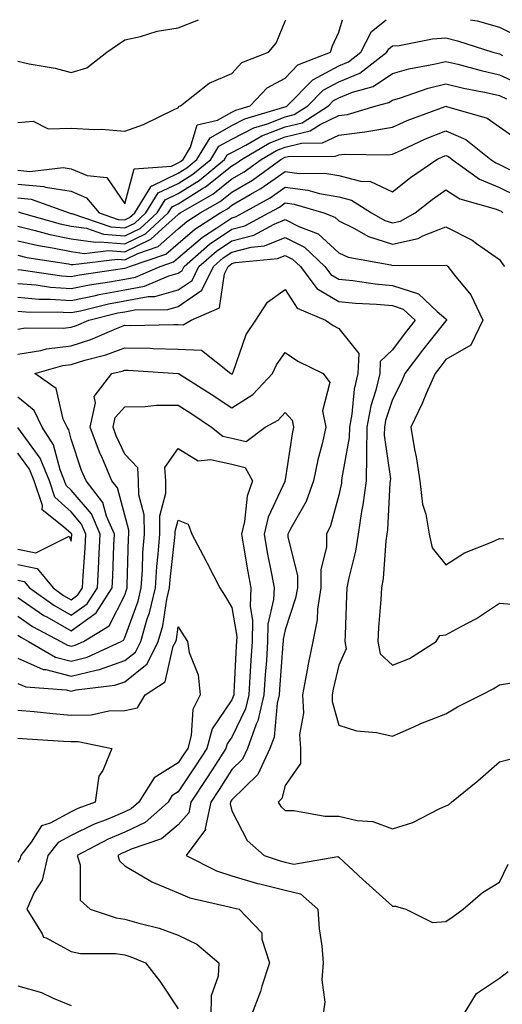
# Model space of a CAD drawing. Units: inches. Extents: x 1039763 to 1042403, y 7226618 to 7229258.
# Drawn here: x 1040388 to 1040479, y 7229074 to 7229258 of the extents above; entities that cross this region are included whole.
import ezdxf

# ---------------------------------------------------------------- set-up
doc = ezdxf.new("R2010")
doc.units = ezdxf.units.IN
doc.header["$MEASUREMENT"] = 0
doc.layers.add('Contour_10397226', color=7, linetype='Continuous', true_color=0x5689dd)

msp = doc.modelspace()

# ---------------------------------------------------------------- linework, layer by layer
at = {"layer": 'Contour_10397226'}
for points in [[(1040388.05, 7229227.3, 2977), (1040392.95, 7229226.83, 2977), (1040393.25, 7229226.72, 2977), (1040398.05, 7229225.97, 2977), (1040400.9, 7229224.77, 2977), (1040403.26, 7229221.92, 2977), (1040406.84, 7229220.71, 2977), (1040408.05, 7229220.61, 2977), (1040408.93, 7229221.04, 2977), (1040409.91, 7229221.92, 2977), (1040412.91, 7229226.78, 2977), (1040412.97, 7229227, 2977), (1040413.15, 7229227.01, 2977), (1040418.05, 7229229.34, 2977), (1040419.63, 7229230.33, 2977), (1040421.55, 7229231.92, 2977), (1040423.99, 7229235.97, 2977), (1040428.05, 7229238.22, 2977), (1040430.49, 7229239.48, 2977), (1040437.76, 7229241.64, 2977), (1040438.05, 7229241.74, 2977), (1040438.19, 7229241.78, 2977), (1040438.4, 7229241.92, 2977), (1040443.19, 7229246.79, 2977), (1040448.05, 7229249.41, 2977), (1040449.83, 7229250.14, 2977), (1040452.17, 7229251.92, 2977), (1040454.18, 7229255.79, 2977), (1040456.89, 7229258, 2977)], [(1040388.05, 7229229.89, 2978), (1040390.3, 7229229.67, 2978), (1040396.55, 7229230.42, 2978), (1040398.05, 7229230.18, 2978), (1040401.04, 7229228.92, 2978), (1040404.69, 7229228.56, 2978), (1040408.05, 7229223.64, 2978), (1040409.83, 7229230.14, 2978), (1040416.76, 7229230.64, 2978), (1040418.05, 7229231.25, 2978), (1040418.46, 7229231.51, 2978), (1040418.97, 7229231.92, 2978), (1040420.35, 7229234.22, 2978), (1040421.6, 7229238.37, 2978), (1040425.37, 7229239.24, 2978), (1040428.05, 7229240.73, 2978), (1040428.83, 7229241.13, 2978), (1040431.49, 7229241.92, 2978), (1040434.69, 7229245.29, 2978), (1040438.05, 7229247.11, 2978), (1040440.41, 7229249.55, 2978), (1040446.47, 7229251.92, 2978), (1040446.88, 7229253.1, 2978), (1040448.05, 7229255.67, 2978), (1040448.75, 7229258, 2978)], [(1040388.05, 7229238.83, 2979), (1040390.92, 7229239.05, 2979), (1040393.77, 7229237.65, 2979), (1040398.05, 7229237.75, 2979), (1040402.48, 7229237.49, 2979), (1040403.66, 7229237.54, 2979), (1040408.05, 7229237.21, 2979), (1040411.55, 7229238.43, 2979), (1040417.41, 7229241.28, 2979), (1040418.05, 7229241.55, 2979), (1040418.13, 7229241.83, 2979), (1040418.5, 7229241.92, 2979), (1040423.81, 7229246.17, 2979), (1040428.05, 7229247.95, 2979), (1040429.96, 7229250.02, 2979), (1040434.91, 7229251.92, 2979), (1040436.33, 7229253.64, 2979), (1040438.05, 7229257.75, 2979), (1040438.12, 7229258, 2979)], [(1040388.05, 7229250.27, 2980), (1040390.2, 7229249.77, 2980), (1040395.06, 7229248.93, 2980), (1040398.05, 7229248.14, 2980), (1040400.96, 7229249.02, 2980), (1040404.71, 7229251.92, 2980), (1040406.68, 7229253.29, 2980), (1040408.05, 7229254.24, 2980), (1040410.98, 7229254.85, 2980), (1040414.09, 7229255.88, 2980), (1040418.05, 7229256.49, 2980), (1040421.85, 7229258, 2980)], [(1040472.67, 7229258, 2977), (1040473.89, 7229257.76, 2977), (1040478.05, 7229256.62, 2977), (1040481.16, 7229255.04, 2977)], [(1040388.05, 7229224.71, 2976), (1040390.59, 7229224.47, 2976), (1040397.7, 7229221.92, 2976), (1040397.97, 7229221.84, 2976), (1040398.05, 7229221.83, 2976), (1040398.15, 7229221.81, 2976), (1040405.47, 7229219.34, 2976), (1040408.05, 7229219.12, 2976), (1040409.92, 7229220.04, 2976), (1040412, 7229221.92, 2976), (1040414.3, 7229225.66, 2976), (1040418.05, 7229227.44, 2976), (1040420.8, 7229229.16, 2976), (1040424.12, 7229231.92, 2976), (1040425.61, 7229234.36, 2976), (1040428.05, 7229235.72, 2976), (1040432.15, 7229237.82, 2976), (1040434.71, 7229238.58, 2976), (1040438.05, 7229239.86, 2976), (1040439.71, 7229240.27, 2976), (1040442.25, 7229241.92, 2976), (1040445.12, 7229244.85, 2976), (1040448.05, 7229246.42, 2976), (1040451.96, 7229248.02, 2976), (1040457.05, 7229251.92, 2976), (1040457.41, 7229252.57, 2976), (1040458.05, 7229253.11, 2976), (1040459.34, 7229253.21, 2976), (1040465.53, 7229254.44, 2976), (1040468.05, 7229254.59, 2976), (1040470.2, 7229254.07, 2976), (1040476.82, 7229251.92, 2976), (1040477.8, 7229251.66, 2976), (1040478.05, 7229251.6, 2976), (1040478.66, 7229251.32, 2976)], [(1040388.23, 7229222.11, 2975), (1040388.73, 7229221.92, 2975), (1040396, 7229219.87, 2975), (1040398.05, 7229219.45, 2975), (1040400.92, 7229219.06, 2975), (1040404.1, 7229217.97, 2975), (1040408.05, 7229217.63, 2975), (1040410.94, 7229219.04, 2975), (1040414.09, 7229221.92, 2975), (1040415.59, 7229224.37, 2975), (1040418.05, 7229225.53, 2975), (1040421.98, 7229227.98, 2975), (1040426.72, 7229231.92, 2975), (1040427.21, 7229232.75, 2975), (1040428.05, 7229233.21, 2975), (1040430.69, 7229234.57, 2975), (1040433.67, 7229236.3, 2975), (1040438.05, 7229237.98, 2975), (1040441.21, 7229238.76, 2975), (1040446.1, 7229241.92, 2975), (1040447.07, 7229242.91, 2975), (1040448.05, 7229243.43, 2975), (1040450.63, 7229244.49, 2975), (1040454.46, 7229245.5, 2975), (1040458.05, 7229247.96, 2975), (1040461.12, 7229248.84, 2975), (1040465.8, 7229249.67, 2975), (1040468.05, 7229250.22, 2975), (1040470.3, 7229249.67, 2975), (1040474.63, 7229248.49, 2975), (1040478.05, 7229247.72, 2975), (1040482.01, 7229245.88, 2975)], [(1040388.05, 7229219.42, 2974), (1040391.31, 7229218.67, 2974), (1040394.03, 7229217.9, 2974), (1040398.05, 7229217.08, 2974), (1040402.58, 7229216.45, 2974), (1040403.42, 7229216.55, 2974), (1040408.05, 7229216.15, 2974), (1040411.94, 7229218.03, 2974), (1040416.17, 7229221.92, 2974), (1040416.9, 7229223.08, 2974), (1040418.05, 7229223.63, 2974), (1040422.6, 7229226.46, 2974), (1040423.17, 7229226.79, 2974), (1040428.05, 7229230.73, 2974), (1040428.81, 7229231.17, 2974), (1040429.85, 7229231.92, 2974), (1040435.04, 7229234.94, 2974), (1040438.05, 7229236.1, 2974), (1040442.72, 7229237.25, 2974), (1040444.57, 7229238.45, 2974), (1040448.05, 7229240.11, 2974), (1040449.65, 7229240.31, 2974), (1040455, 7229241.92, 2974), (1040457.41, 7229242.55, 2974), (1040458.05, 7229242.99, 2974), (1040459.55, 7229243.42, 2974), (1040464.73, 7229245.23, 2974), (1040468.05, 7229246.04, 2974), (1040471.37, 7229245.23, 2974), (1040475.57, 7229244.4, 2974), (1040478.05, 7229243.83, 2974), (1040479.36, 7229243.23, 2974)], [(1040388.05, 7229216.71, 2973), (1040391.94, 7229215.81, 2973), (1040394.55, 7229215.42, 2973), (1040398.05, 7229214.7, 2973), (1040400.49, 7229214.36, 2973), (1040405.04, 7229214.93, 2973), (1040408.05, 7229214.66, 2973), (1040412.93, 7229217.04, 2973), (1040415.71, 7229219.58, 2973), (1040418.05, 7229221.65, 2973), (1040418.19, 7229221.77, 2973), (1040418.42, 7229221.92, 2973), (1040424.53, 7229225.44, 2973), (1040428.05, 7229228.27, 2973), (1040430.35, 7229229.62, 2973), (1040433.54, 7229231.92, 2973), (1040436.39, 7229233.58, 2973), (1040438.05, 7229234.21, 2973), (1040441.1, 7229234.97, 2973), (1040444.98, 7229234.98, 2973), (1040448.05, 7229236.45, 2973), (1040452.93, 7229237.04, 2973), (1040453.26, 7229237.14, 2973), (1040458.05, 7229237.95, 2973), (1040460.8, 7229239.17, 2973), (1040467.93, 7229241.81, 2973), (1040468.05, 7229241.85, 2973), (1040468.17, 7229241.8, 2973), (1040475.76, 7229239.64, 2973), (1040478.05, 7229237.98, 2973), (1040481.62, 7229235.48, 2973)], [(1040388.05, 7229214.01, 2972), (1040389.75, 7229213.62, 2972), (1040397.54, 7229212.43, 2972), (1040398.05, 7229212.32, 2972), (1040398.4, 7229212.27, 2972), (1040406.68, 7229213.3, 2972), (1040408.05, 7229213.18, 2972), (1040410.49, 7229214.36, 2972), (1040414.32, 7229215.65, 2972), (1040418.05, 7229218.94, 2972), (1040419.65, 7229220.32, 2972), (1040422.17, 7229221.92, 2972), (1040425.9, 7229224.07, 2972), (1040428.05, 7229225.8, 2972), (1040431.92, 7229228.06, 2972), (1040437.23, 7229231.92, 2972), (1040437.76, 7229232.22, 2972), (1040438.05, 7229232.33, 2972), (1040438.6, 7229232.47, 2972), (1040447.46, 7229232.5, 2972), (1040448.05, 7229232.78, 2972), (1040449.03, 7229232.9, 2972), (1040457.23, 7229232.74, 2972), (1040458.05, 7229232.89, 2972), (1040459.77, 7229233.64, 2972), (1040464.24, 7229235.73, 2972), (1040468.05, 7229237.25, 2972), (1040471.78, 7229235.65, 2972), (1040476.47, 7229231.92, 2972), (1040477.39, 7229231.26, 2972), (1040478.05, 7229230.98, 2972), (1040479.91, 7229230.06, 2972)], [(1040388.05, 7229211.33, 2971), (1040388.69, 7229211.28, 2971), (1040396.31, 7229210.18, 2971), (1040398.05, 7229210.05, 2971), (1040399.59, 7229210.37, 2971), (1040407.66, 7229211.53, 2971), (1040408.05, 7229211.61, 2971), (1040408.32, 7229211.66, 2971), (1040408.95, 7229211.92, 2971), (1040415.76, 7229214.21, 2971), (1040418.05, 7229216.24, 2971), (1040421.12, 7229218.86, 2971), (1040425.9, 7229221.92, 2971), (1040427.27, 7229222.7, 2971), (1040428.05, 7229223.34, 2971), (1040431.47, 7229225.35, 2971), (1040433.5, 7229226.46, 2971), (1040438.05, 7229229.63, 2971), (1040440.67, 7229229.3, 2971), (1040445.45, 7229229.32, 2971), (1040448.05, 7229228.88, 2971), (1040452.11, 7229227.86, 2971), (1040453.95, 7229227.82, 2971), (1040458.05, 7229225.87, 2971), (1040461.45, 7229228.51, 2971), (1040466.39, 7229231.92, 2971), (1040467.52, 7229232.45, 2971), (1040468.05, 7229232.66, 2971), (1040468.56, 7229232.44, 2971), (1040469.22, 7229231.92, 2971), (1040474.34, 7229228.2, 2971), (1040478.05, 7229226.68, 2971), (1040481.23, 7229225.11, 2971)], [(1040388.05, 7229208.75, 2970), (1040391.51, 7229208.47, 2970), (1040394.2, 7229208.08, 2970), (1040398.05, 7229207.81, 2970), (1040401.47, 7229208.5, 2970), (1040405.18, 7229209.04, 2970), (1040408.05, 7229209.58, 2970), (1040410.04, 7229209.94, 2970), (1040414.65, 7229211.92, 2970), (1040417.19, 7229212.77, 2970), (1040418.05, 7229213.52, 2970), (1040422.56, 7229217.4, 2970), (1040425.24, 7229219.11, 2970), (1040428.05, 7229221.01, 2970), (1040428.77, 7229221.2, 2970), (1040430.12, 7229221.92, 2970), (1040435.24, 7229224.73, 2970), (1040438.05, 7229226.71, 2970), (1040442.29, 7229226.17, 2970), (1040444.44, 7229225.53, 2970), (1040448.05, 7229224.91, 2970), (1040450.43, 7229224.31, 2970), (1040454.18, 7229221.92, 2970), (1040456.62, 7229220.49, 2970), (1040458.05, 7229220.05, 2970), (1040459.59, 7229220.38, 2970), (1040462.31, 7229221.92, 2970), (1040465.51, 7229224.45, 2970), (1040468.05, 7229226.24, 2970), (1040470.67, 7229224.54, 2970), (1040477.27, 7229222.69, 2970), (1040478.05, 7229222.38, 2970), (1040478.36, 7229222.22, 2970), (1040478.69, 7229221.92, 2970)], [(1040388.05, 7229206.17, 2969), (1040391.98, 7229205.85, 2969), (1040394.14, 7229205.84, 2969), (1040398.05, 7229205.56, 2969), (1040402.62, 7229206.5, 2969), (1040403.3, 7229206.67, 2969), (1040408.05, 7229207.55, 2969), (1040411.76, 7229208.22, 2969), (1040416.29, 7229210.16, 2969), (1040418.05, 7229210.65, 2969), (1040418.79, 7229211.17, 2969), (1040419.16, 7229211.92, 2969), (1040423.91, 7229216.07, 2969), (1040428.05, 7229218.87, 2969), (1040430.47, 7229219.5, 2969), (1040434.98, 7229221.92, 2969), (1040436.96, 7229223.01, 2969), (1040438.05, 7229223.78, 2969), (1040439.69, 7229223.56, 2969), (1040445.24, 7229221.92, 2969), (1040447.29, 7229221.15, 2969), (1040448.05, 7229220.45, 2969), (1040450.86, 7229219.1, 2969), (1040453.62, 7229217.5, 2969), (1040458.05, 7229216.08, 2969), (1040462.85, 7229217.13, 2969), (1040463.77, 7229217.64, 2969), (1040468.05, 7229219.32, 2969), (1040472.95, 7229216.81, 2969), (1040473.77, 7229216.21, 2969), (1040478.05, 7229213.23, 2969), (1040478.58, 7229212.45, 2969), (1040479.01, 7229211.92, 2969)], [(1040388.05, 7229203.58, 2968), (1040389.59, 7229203.45, 2968), (1040396.55, 7229203.41, 2968), (1040398.05, 7229203.32, 2968), (1040399.81, 7229203.67, 2968), (1040405.02, 7229204.95, 2968), (1040408.05, 7229205.51, 2968), (1040412.44, 7229206.3, 2968), (1040413.66, 7229206.32, 2968), (1040418.05, 7229207.55, 2968), (1040420.65, 7229209.33, 2968), (1040421.9, 7229211.92, 2968), (1040425.18, 7229214.79, 2968), (1040428.05, 7229216.73, 2968), (1040432.17, 7229217.8, 2968), (1040435.98, 7229219.85, 2968), (1040438.05, 7229220.69, 2968), (1040440.59, 7229219.39, 2968), (1040444.16, 7229218.04, 2968), (1040448.05, 7229214.49, 2968), (1040449.79, 7229213.66, 2968), (1040457.76, 7229212.21, 2968), (1040458.05, 7229212.13, 2968), (1040458.3, 7229212.18, 2968), (1040467.89, 7229212.09, 2968), (1040468.05, 7229212.14, 2968), (1040468.21, 7229212.08, 2968), (1040468.4, 7229211.92, 2968), (1040469.67, 7229210.3, 2968), (1040472.74, 7229206.62, 2968), (1040474.96, 7229201.92, 2968), (1040472.74, 7229197.23, 2968), (1040468.05, 7229194.54, 2968), (1040466.9, 7229193.08, 2968), (1040466.02, 7229191.92, 2968), (1040464.44, 7229188.32, 2968), (1040463.64, 7229186.33, 2968), (1040461.49, 7229181.92, 2968), (1040462.21, 7229177.76, 2968), (1040462.5, 7229176.38, 2968), (1040463.21, 7229171.92, 2968), (1040463.67, 7229167.55, 2968), (1040464.32, 7229165.65, 2968), (1040464.94, 7229161.92, 2968), (1040465.49, 7229159.37, 2968), (1040468.05, 7229156.22, 2968), (1040471.53, 7229158.44, 2968), (1040476.55, 7229160.42, 2968), (1040478.05, 7229161.12, 2968), (1040478.91, 7229161.05, 2968)], [(1040388.05, 7229200.24, 2967), (1040389.5, 7229200.48, 2967), (1040396.55, 7229200.42, 2967), (1040398.05, 7229200.6, 2967), (1040399.07, 7229200.91, 2967), (1040401.37, 7229201.92, 2967), (1040406.74, 7229203.24, 2967), (1040408.05, 7229203.48, 2967), (1040409.96, 7229203.82, 2967), (1040416.08, 7229203.89, 2967), (1040418.05, 7229204.45, 2967), (1040422.48, 7229207.5, 2967), (1040424.63, 7229211.92, 2967), (1040426.45, 7229213.51, 2967), (1040428.05, 7229214.6, 2967), (1040431.66, 7229215.53, 2967), (1040434.18, 7229215.78, 2967), (1040438.05, 7229217.34, 2967), (1040441.62, 7229215.5, 2967), (1040445.45, 7229211.92, 2967), (1040446.57, 7229210.44, 2967), (1040448.05, 7229209.56, 2967), (1040450.69, 7229209.28, 2967), (1040454.81, 7229208.67, 2967), (1040458.05, 7229208.38, 2967), (1040462.93, 7229206.8, 2967), (1040466.45, 7229203.53, 2967), (1040468.05, 7229202.13, 2967), (1040468.15, 7229202.02, 2967), (1040468.19, 7229201.92, 2967), (1040468.15, 7229201.82, 2967), (1040468.05, 7229201.77, 2967), (1040463.69, 7229196.28, 2967), (1040460.41, 7229191.92, 2967), (1040459.69, 7229190.28, 2967), (1040458.05, 7229187.11, 2967), (1040456.8, 7229183.17, 2967), (1040456.57, 7229181.92, 2967), (1040456.55, 7229180.41, 2967), (1040457.68, 7229172.3, 2967), (1040457.66, 7229171.92, 2967), (1040457.6, 7229171.47, 2967), (1040457.15, 7229162.82, 2967), (1040457.01, 7229161.92, 2967), (1040456.84, 7229160.7, 2967), (1040456.33, 7229153.65, 2967), (1040456.02, 7229151.92, 2967), (1040455.88, 7229149.76, 2967), (1040455.47, 7229144.51, 2967), (1040455.34, 7229141.92, 2967), (1040455.75, 7229139.61, 2967), (1040458.05, 7229137.48, 2967), (1040461.27, 7229138.7, 2967), (1040466.21, 7229141.92, 2967), (1040466.94, 7229143.03, 2967), (1040468.05, 7229143.13, 2967), (1040470.78, 7229144.66, 2967), (1040473.75, 7229146.22, 2967), (1040478.05, 7229149.05, 2967), (1040481.12, 7229148.84, 2967)], [(1040388.05, 7229195.53, 2966), (1040392.39, 7229196.26, 2966), (1040393.42, 7229196.56, 2966), (1040398.05, 7229197.13, 2966), (1040401.7, 7229198.27, 2966), (1040406.49, 7229200.35, 2966), (1040408.05, 7229200.94, 2966), (1040409.05, 7229200.92, 2966), (1040417.21, 7229201.09, 2966), (1040418.05, 7229201.07, 2966), (1040418.95, 7229201.02, 2966), (1040420.45, 7229201.92, 2966), (1040425.75, 7229204.22, 2966), (1040426.72, 7229210.58, 2966), (1040427.37, 7229211.92, 2966), (1040427.74, 7229212.24, 2966), (1040428.05, 7229212.46, 2966), (1040428.77, 7229212.64, 2966), (1040436.57, 7229213.39, 2966), (1040438.05, 7229214, 2966), (1040439.42, 7229213.3, 2966), (1040440.88, 7229211.92, 2966), (1040443.97, 7229207.83, 2966), (1040448.05, 7229205.4, 2966), (1040451.19, 7229205.07, 2966), (1040455.06, 7229204.91, 2966), (1040458.05, 7229204.63, 2966), (1040460.1, 7229203.97, 2966), (1040462.31, 7229201.92, 2966), (1040460.43, 7229199.54, 2966), (1040458.05, 7229196.36, 2966), (1040455.8, 7229194.17, 2966), (1040455.69, 7229191.92, 2966), (1040454.96, 7229188.83, 2966), (1040454.05, 7229185.93, 2966), (1040453.28, 7229181.92, 2966), (1040453.21, 7229177.07, 2966), (1040453.25, 7229176.72, 2966), (1040453.13, 7229171.92, 2966), (1040452.56, 7229167.41, 2966), (1040452.29, 7229166.16, 2966), (1040451.66, 7229161.92, 2966), (1040451.19, 7229158.78, 2966), (1040449.89, 7229153.77, 2966), (1040449.55, 7229151.92, 2966), (1040449.48, 7229150.49, 2966), (1040449.26, 7229143.13, 2966), (1040449.2, 7229141.92, 2966), (1040449.44, 7229140.53, 2966), (1040448.05, 7229137.47, 2966), (1040446.98, 7229132.99, 2966), (1040446.78, 7229131.92, 2966), (1040446.82, 7229130.7, 2966), (1040448.05, 7229126.3, 2966), (1040451.37, 7229125.24, 2966), (1040455.06, 7229124.9, 2966), (1040458.05, 7229124.23, 2966), (1040462.09, 7229125.97, 2966), (1040463.4, 7229126.57, 2966), (1040468.05, 7229128.37, 2966), (1040470.24, 7229129.73, 2966), (1040474.69, 7229131.92, 2966), (1040476.88, 7229133.09, 2966), (1040478.05, 7229133.8, 2966), (1040480.32, 7229134.19, 2966)], [(1040388.05, 7229150.14, 2965), (1040392.91, 7229146.79, 2965), (1040393.48, 7229146.5, 2965), (1040398.05, 7229143.89, 2965), (1040402.7, 7229147.27, 2965), (1040405.73, 7229151.92, 2965), (1040405.84, 7229154.12, 2965), (1040406.02, 7229159.88, 2965), (1040406.12, 7229161.92, 2965), (1040404.67, 7229165.31, 2965), (1040403.99, 7229167.87, 2965), (1040400.82, 7229171.92, 2965), (1040400, 7229173.86, 2965), (1040398.05, 7229179.67, 2965), (1040397.58, 7229181.45, 2965), (1040397.29, 7229181.92, 2965), (1040396.55, 7229183.41, 2965), (1040395.24, 7229189.12, 2965), (1040391.23, 7229191.92, 2965), (1040396.51, 7229193.45, 2965), (1040398.05, 7229193.65, 2965), (1040400.57, 7229194.44, 2965), (1040404.53, 7229195.44, 2965), (1040408.05, 7229196.76, 2965), (1040412.8, 7229196.66, 2965), (1040413.34, 7229196.63, 2965), (1040418.05, 7229196.51, 2965), (1040422.39, 7229196.27, 2965), (1040427.85, 7229191.92, 2965), (1040427.97, 7229191.85, 2965), (1040428.05, 7229191.8, 2965), (1040428.13, 7229191.84, 2965), (1040428.19, 7229191.92, 2965), (1040428.3, 7229192.18, 2965), (1040430.76, 7229199.21, 2965), (1040432.52, 7229201.92, 2965), (1040434.73, 7229205.24, 2965), (1040438.05, 7229207.64, 2965), (1040440.24, 7229204.11, 2965), (1040445.59, 7229201.92, 2965), (1040447.01, 7229200.88, 2965), (1040448.05, 7229200.33, 2965), (1040451.8, 7229195.68, 2965), (1040451.6, 7229191.92, 2965), (1040450.92, 7229189.04, 2965), (1040450.47, 7229184.33, 2965), (1040450.02, 7229181.92, 2965), (1040449.98, 7229180, 2965), (1040448.6, 7229172.47, 2965), (1040448.58, 7229171.92, 2965), (1040448.52, 7229171.44, 2965), (1040448.05, 7229169.24, 2965), (1040446.49, 7229163.48, 2965), (1040445.73, 7229161.92, 2965), (1040445.73, 7229159.6, 2965), (1040444.67, 7229155.29, 2965), (1040444.69, 7229151.92, 2965), (1040444.07, 7229147.95, 2965), (1040444.03, 7229145.94, 2965), (1040443.19, 7229141.92, 2965), (1040442.31, 7229137.66, 2965), (1040442.03, 7229135.91, 2965), (1040441.29, 7229131.92, 2965), (1040441.43, 7229128.55, 2965), (1040440.71, 7229124.57, 2965), (1040440.86, 7229121.92, 2965), (1040440.86, 7229119.1, 2965), (1040438.05, 7229115.04, 2965), (1040437.39, 7229112.58, 2965), (1040436.7, 7229111.92, 2965), (1040437.21, 7229111.09, 2965), (1040438.05, 7229110.33, 2965), (1040439.63, 7229110.34, 2965), (1040445.41, 7229109.29, 2965), (1040448.05, 7229109.3, 2965), (1040451.49, 7229108.47, 2965), (1040454.4, 7229108.27, 2965), (1040458.05, 7229106.9, 2965), (1040461.88, 7229108.1, 2965), (1040466.78, 7229110.66, 2965), (1040468.05, 7229111.2, 2965), (1040468.52, 7229111.44, 2965), (1040469.1, 7229111.92, 2965), (1040474.05, 7229115.92, 2965), (1040478.05, 7229119.43, 2965), (1040480, 7229119.96, 2965)], [(1040388.05, 7229146.63, 2964), (1040390.84, 7229144.71, 2964), (1040396.1, 7229141.92, 2964), (1040397.33, 7229141.2, 2964), (1040398.05, 7229141.01, 2964), (1040398.77, 7229141.2, 2964), (1040400.34, 7229141.92, 2964), (1040405.16, 7229144.82, 2964), (1040408.05, 7229150.58, 2964), (1040408.4, 7229151.56, 2964), (1040408.5, 7229151.92, 2964), (1040408.52, 7229152.4, 2964), (1040408.77, 7229161.2, 2964), (1040408.83, 7229161.92, 2964), (1040408.83, 7229162.7, 2964), (1040408.05, 7229165.48, 2964), (1040406.72, 7229170.59, 2964), (1040405.67, 7229171.92, 2964), (1040403.91, 7229176.06, 2964), (1040403.36, 7229177.23, 2964), (1040401.6, 7229181.92, 2964), (1040402.6, 7229186.46, 2964), (1040402.35, 7229187.63, 2964), (1040405.65, 7229191.92, 2964), (1040407.56, 7229192.4, 2964), (1040408.05, 7229192.58, 2964), (1040408.69, 7229192.57, 2964), (1040418.01, 7229191.95, 2964), (1040418.07, 7229191.95, 2964), (1040418.11, 7229191.92, 2964), (1040424.22, 7229188.1, 2964), (1040428.05, 7229185.52, 2964), (1040431.96, 7229188, 2964), (1040435.67, 7229191.92, 2964), (1040436.41, 7229193.56, 2964), (1040438.05, 7229195.85, 2964), (1040440.37, 7229194.23, 2964), (1040445.12, 7229191.92, 2964), (1040446.37, 7229190.25, 2964), (1040445.02, 7229184.95, 2964), (1040445.63, 7229181.92, 2964), (1040444.94, 7229178.8, 2964), (1040444.12, 7229175.84, 2964), (1040443.34, 7229171.92, 2964), (1040441.94, 7229168.03, 2964), (1040438.97, 7229162.83, 2964), (1040438.52, 7229161.92, 2964), (1040438.52, 7229161.46, 2964), (1040440.3, 7229154.16, 2964), (1040440.3, 7229151.92, 2964), (1040439.98, 7229149.98, 2964), (1040438.05, 7229144.11, 2964), (1040437.64, 7229142.32, 2964), (1040437.64, 7229141.92, 2964), (1040437.6, 7229141.48, 2964), (1040436.96, 7229133.01, 2964), (1040436.9, 7229131.92, 2964), (1040436.53, 7229130.4, 2964), (1040435.94, 7229124.03, 2964), (1040435.18, 7229121.92, 2964), (1040432.91, 7229117.07, 2964), (1040428.05, 7229112.32, 2964), (1040427.89, 7229112.08, 2964), (1040427.8, 7229111.92, 2964), (1040427.72, 7229111.6, 2964), (1040428.05, 7229110.28, 2964), (1040430.9, 7229104.76, 2964), (1040434.12, 7229101.92, 2964), (1040437.07, 7229100.95, 2964), (1040438.05, 7229100.71, 2964), (1040439.63, 7229100.34, 2964), (1040447.87, 7229101.75, 2964), (1040448.05, 7229101.63, 2964), (1040452.54, 7229097.44, 2964), (1040453.07, 7229096.94, 2964), (1040458.05, 7229092.5, 2964), (1040458.64, 7229092.51, 2964), (1040460.59, 7229091.92, 2964), (1040465.57, 7229089.45, 2964), (1040468.05, 7229089.6, 2964), (1040469.4, 7229090.56, 2964), (1040471.31, 7229091.92, 2964), (1040474.92, 7229095.04, 2964), (1040478.05, 7229096.99, 2964), (1040479.67, 7229100.31, 2964)], [(1040388.05, 7229153.36, 2966), (1040389.24, 7229153.12, 2966), (1040390.24, 7229151.92, 2966), (1040394.79, 7229148.66, 2966), (1040398.05, 7229146.8, 2966), (1040401.02, 7229148.96, 2966), (1040402.95, 7229151.92, 2966), (1040403.21, 7229156.76, 2966), (1040403.21, 7229157.09, 2966), (1040403.46, 7229161.92, 2966), (1040401.84, 7229165.71, 2966), (1040398.05, 7229170.18, 2966), (1040397.13, 7229171, 2966), (1040396.82, 7229171.92, 2966), (1040396, 7229173.97, 2966), (1040394.77, 7229178.65, 2966), (1040392.62, 7229181.92, 2966), (1040391.14, 7229185.01, 2966), (1040388.05, 7229187.54, 2966)], [(1040388.05, 7229143.11, 2963), (1040388.75, 7229142.63, 2963), (1040390.1, 7229141.92, 2963), (1040395.12, 7229138.98, 2963), (1040398.05, 7229138.21, 2963), (1040401.02, 7229138.95, 2963), (1040407.41, 7229141.92, 2963), (1040407.82, 7229142.15, 2963), (1040408.05, 7229142.63, 2963), (1040410.55, 7229149.42, 2963), (1040411.14, 7229151.92, 2963), (1040411.37, 7229155.23, 2963), (1040411.45, 7229158.51, 2963), (1040411.72, 7229161.92, 2963), (1040411.7, 7229165.57, 2963), (1040410.67, 7229169.31, 2963), (1040410.65, 7229171.92, 2963), (1040410.49, 7229174.35, 2963), (1040408.05, 7229176.91, 2963), (1040406.47, 7229180.33, 2963), (1040405.86, 7229181.92, 2963), (1040406.25, 7229183.72, 2963), (1040408.05, 7229185.71, 2963), (1040411.88, 7229185.75, 2963), (1040413.97, 7229186, 2963), (1040418.05, 7229186.04, 2963), (1040420.57, 7229184.44, 2963), (1040424.24, 7229181.92, 2963), (1040426.37, 7229180.24, 2963), (1040428.05, 7229179.85, 2963), (1040430.75, 7229179.22, 2963), (1040434.28, 7229181.92, 2963), (1040436.72, 7229183.25, 2963), (1040438.05, 7229184.66, 2963), (1040439.34, 7229183.22, 2963), (1040439.61, 7229181.92, 2963), (1040439.32, 7229180.65, 2963), (1040438.05, 7229172.1, 2963), (1040437.99, 7229171.98, 2963), (1040438.03, 7229171.92, 2963), (1040438.01, 7229171.88, 2963), (1040434.85, 7229165.11, 2963), (1040434.09, 7229161.92, 2963), (1040434.69, 7229158.55, 2963), (1040435.45, 7229154.51, 2963), (1040435.94, 7229151.92, 2963), (1040435.86, 7229149.72, 2963), (1040434.81, 7229145.15, 2963), (1040434.73, 7229141.92, 2963), (1040434.51, 7229138.38, 2963), (1040434.3, 7229135.67, 2963), (1040434.07, 7229131.92, 2963), (1040432.89, 7229127.08, 2963), (1040432.6, 7229126.47, 2963), (1040430.96, 7229121.92, 2963), (1040430.04, 7229119.94, 2963), (1040428.05, 7229117.99, 2963), (1040425.69, 7229114.28, 2963), (1040424.12, 7229111.92, 2963), (1040423.11, 7229106.98, 2963), (1040423.15, 7229106.82, 2963), (1040419.55, 7229101.92, 2963), (1040425.18, 7229099.06, 2963), (1040428.05, 7229098.13, 2963), (1040432.87, 7229096.75, 2963), (1040433.3, 7229096.66, 2963), (1040438.05, 7229095.46, 2963), (1040440.9, 7229094.78, 2963), (1040444.12, 7229091.92, 2963), (1040444.38, 7229088.26, 2963), (1040444.87, 7229085.1, 2963), (1040445.12, 7229081.92, 2963), (1040444.87, 7229078.74, 2963), (1040445.41, 7229074.56, 2963), (1040445.08, 7229071.92, 2963)], [(1040388.05, 7229156.26, 2967), (1040391.68, 7229155.55, 2967), (1040394.69, 7229151.92, 2967), (1040396.64, 7229150.51, 2967), (1040398.05, 7229149.71, 2967), (1040399.32, 7229150.64, 2967), (1040400.16, 7229151.92, 2967), (1040400.28, 7229154.15, 2967), (1040400.67, 7229159.3, 2967), (1040400.8, 7229161.92, 2967), (1040399.98, 7229163.84, 2967), (1040398.05, 7229166.13, 2967), (1040394.98, 7229168.86, 2967), (1040393.97, 7229171.92, 2967), (1040392.27, 7229176.14, 2967), (1040388.05, 7229181.84, 2967)], [(1040388.05, 7229138.8, 2962), (1040392.82, 7229136.7, 2962), (1040393.3, 7229136.66, 2962), (1040398.05, 7229135.42, 2962), (1040402.72, 7229136.58, 2962), (1040403.32, 7229136.66, 2962), (1040408.05, 7229138.33, 2962), (1040410.04, 7229139.92, 2962), (1040411.04, 7229141.92, 2962), (1040412.25, 7229146.13, 2962), (1040412.68, 7229147.28, 2962), (1040413.77, 7229151.92, 2962), (1040414.05, 7229155.91, 2962), (1040414.32, 7229158.19, 2962), (1040414.61, 7229161.92, 2962), (1040414.59, 7229165.38, 2962), (1040415.75, 7229169.61, 2962), (1040415.73, 7229171.92, 2962), (1040415.55, 7229174.41, 2962), (1040418.05, 7229177.93, 2962), (1040421.76, 7229175.62, 2962), (1040424.07, 7229175.9, 2962), (1040428.05, 7229174.99, 2962), (1040430.55, 7229174.41, 2962), (1040431.92, 7229171.92, 2962), (1040430.92, 7229169.06, 2962), (1040430.41, 7229164.28, 2962), (1040429.85, 7229161.92, 2962), (1040430.24, 7229159.73, 2962), (1040431.06, 7229154.93, 2962), (1040431.6, 7229151.92, 2962), (1040431.49, 7229148.48, 2962), (1040431.94, 7229145.81, 2962), (1040431.84, 7229141.92, 2962), (1040431.6, 7229138.36, 2962), (1040431.45, 7229135.33, 2962), (1040431.23, 7229131.92, 2962), (1040430.63, 7229129.35, 2962), (1040428.05, 7229124.07, 2962), (1040427.19, 7229122.79, 2962), (1040426.94, 7229121.92, 2962), (1040424.94, 7229118.82, 2962), (1040423.48, 7229116.5, 2962), (1040420.43, 7229111.92, 2962), (1040420.04, 7229109.94, 2962), (1040418.05, 7229107.69, 2962), (1040414.91, 7229105.07, 2962), (1040409.28, 7229103.15, 2962), (1040408.05, 7229102.56, 2962), (1040407.6, 7229102.37, 2962), (1040406.76, 7229101.92, 2962), (1040407.09, 7229100.95, 2962), (1040408.05, 7229100.03, 2962), (1040412.62, 7229097.34, 2962), (1040413.13, 7229097.01, 2962), (1040418.05, 7229094.99, 2962), (1040420.2, 7229094.07, 2962), (1040427.58, 7229092.38, 2962), (1040428.05, 7229092.23, 2962), (1040428.28, 7229092.16, 2962), (1040429.44, 7229091.92, 2962), (1040433.67, 7229087.54, 2962), (1040433.67, 7229086.3, 2962), (1040435.1, 7229081.92, 2962), (1040433.69, 7229077.57, 2962), (1040433.44, 7229076.53, 2962), (1040431.6, 7229071.92, 2962)], [(1040388.05, 7229159.17, 2968), (1040391.47, 7229158.49, 2968), (1040397.66, 7229161.54, 2968), (1040398.05, 7229160.61, 2968), (1040398.15, 7229161.83, 2968), (1040398.15, 7229161.92, 2968), (1040398.11, 7229161.99, 2968), (1040398.05, 7229162.07, 2968), (1040396.64, 7229163.33, 2968), (1040392.6, 7229166.47, 2968), (1040392.66, 7229167.32, 2968), (1040391.12, 7229171.92, 2968), (1040390.24, 7229174.1, 2968), (1040388.05, 7229177.05, 2968)], [(1040388.05, 7229134.08, 2961), (1040389.55, 7229133.41, 2961), (1040397.11, 7229132.86, 2961), (1040398.05, 7229132.61, 2961), (1040398.97, 7229132.85, 2961), (1040406.23, 7229133.74, 2961), (1040408.05, 7229134.37, 2961), (1040412.25, 7229137.72, 2961), (1040414.3, 7229141.92, 2961), (1040415.16, 7229144.82, 2961), (1040415.9, 7229149.78, 2961), (1040416.41, 7229151.92, 2961), (1040416.53, 7229153.45, 2961), (1040417.44, 7229161.31, 2961), (1040417.48, 7229161.92, 2961), (1040417.48, 7229162.48, 2961), (1040418.05, 7229164.55, 2961), (1040419.92, 7229163.8, 2961), (1040420.57, 7229161.92, 2961), (1040423.19, 7229157.05, 2961), (1040423.46, 7229156.52, 2961), (1040425.84, 7229151.92, 2961), (1040426.68, 7229150.56, 2961), (1040428.05, 7229148.28, 2961), (1040428.97, 7229142.84, 2961), (1040428.95, 7229141.92, 2961), (1040428.89, 7229141.08, 2961), (1040428.44, 7229132.31, 2961), (1040428.42, 7229131.92, 2961), (1040428.34, 7229131.63, 2961), (1040428.05, 7229131.02, 2961), (1040424.4, 7229125.58, 2961), (1040423.38, 7229121.92, 2961), (1040421.29, 7229118.68, 2961), (1040418.05, 7229113.81, 2961), (1040416.88, 7229113.09, 2961), (1040416.16, 7229111.92, 2961), (1040411.84, 7229108.14, 2961), (1040408.05, 7229106.32, 2961), (1040404.94, 7229105.02, 2961), (1040399.18, 7229101.92, 2961), (1040399.75, 7229100.21, 2961), (1040399.75, 7229093.62, 2961), (1040401.57, 7229091.92, 2961), (1040406.45, 7229090.33, 2961), (1040408.05, 7229090.09, 2961), (1040410.67, 7229089.3, 2961), (1040414.5, 7229088.37, 2961), (1040418.05, 7229087.09, 2961), (1040421.55, 7229085.42, 2961), (1040425.61, 7229081.92, 2961), (1040425.51, 7229079.39, 2961), (1040424.2, 7229075.76, 2961), (1040424.14, 7229071.92, 2961)], [(1040388.05, 7229129.09, 2960), (1040391.16, 7229128.82, 2960), (1040394.59, 7229128.45, 2960), (1040398.05, 7229128.18, 2960), (1040401.76, 7229128.21, 2960), (1040405.08, 7229128.96, 2960), (1040408.05, 7229129, 2960), (1040410.45, 7229129.52, 2960), (1040411.9, 7229131.92, 2960), (1040415.61, 7229134.36, 2960), (1040417.13, 7229141.01, 2960), (1040417.58, 7229141.92, 2960), (1040417.7, 7229142.28, 2960), (1040418.05, 7229144.64, 2960), (1040419.1, 7229142.98, 2960), (1040419.75, 7229141.92, 2960), (1040420.1, 7229139.87, 2960), (1040421.8, 7229135.66, 2960), (1040422.15, 7229131.92, 2960), (1040420.75, 7229129.23, 2960), (1040420.47, 7229124.34, 2960), (1040419.81, 7229121.92, 2960), (1040419.12, 7229120.86, 2960), (1040418.05, 7229119.25, 2960), (1040413.52, 7229116.46, 2960), (1040410.71, 7229111.92, 2960), (1040409.28, 7229110.68, 2960), (1040408.05, 7229110.08, 2960), (1040404.89, 7229108.75, 2960), (1040402.21, 7229107.75, 2960), (1040398.05, 7229105.69, 2960), (1040395.61, 7229104.36, 2960), (1040393.71, 7229101.92, 2960), (1040392.62, 7229097.35, 2960), (1040391.16, 7229095.03, 2960), (1040389.73, 7229091.92, 2960), (1040392.62, 7229087.34, 2960), (1040392.85, 7229086.72, 2960), (1040393.38, 7229086.6, 2960), (1040398.05, 7229084.02, 2960), (1040399.81, 7229083.68, 2960), (1040406.31, 7229083.66, 2960), (1040408.05, 7229083.41, 2960), (1040409.2, 7229083.06, 2960), (1040411.94, 7229081.92, 2960), (1040414.63, 7229078.5, 2960), (1040418.05, 7229073.3, 2960)], [(1040388.05, 7229123.85, 2959), (1040389.83, 7229123.71, 2959), (1040396.64, 7229123.32, 2959), (1040398.05, 7229123.21, 2959), (1040399.34, 7229123.22, 2959), (1040405.65, 7229121.92, 2959), (1040403.97, 7229117.85, 2959), (1040403.23, 7229116.74, 2959), (1040402.5, 7229111.92, 2959), (1040399.26, 7229110.71, 2959), (1040398.05, 7229110.1, 2959), (1040394.1, 7229107.98, 2959), (1040392.5, 7229107.48, 2959), (1040390.57, 7229104.43, 2959), (1040388.62, 7229101.92, 2959), (1040388.5, 7229101.46, 2959), (1040388.05, 7229100.73, 2959)], [(1040471.17, 7229071.92, 2963), (1040473.77, 7229076.2, 2963), (1040478.05, 7229079.02, 2963), (1040479.69, 7229080.28, 2963)], [(1040388.05, 7229077.62, 2959), (1040392.52, 7229076.39, 2959), (1040394.67, 7229075.3, 2959), (1040398.05, 7229073.94, 2959)]]:
    msp.add_polyline3d(points, dxfattribs=at)

doc.saveas('drawing.dxf')
